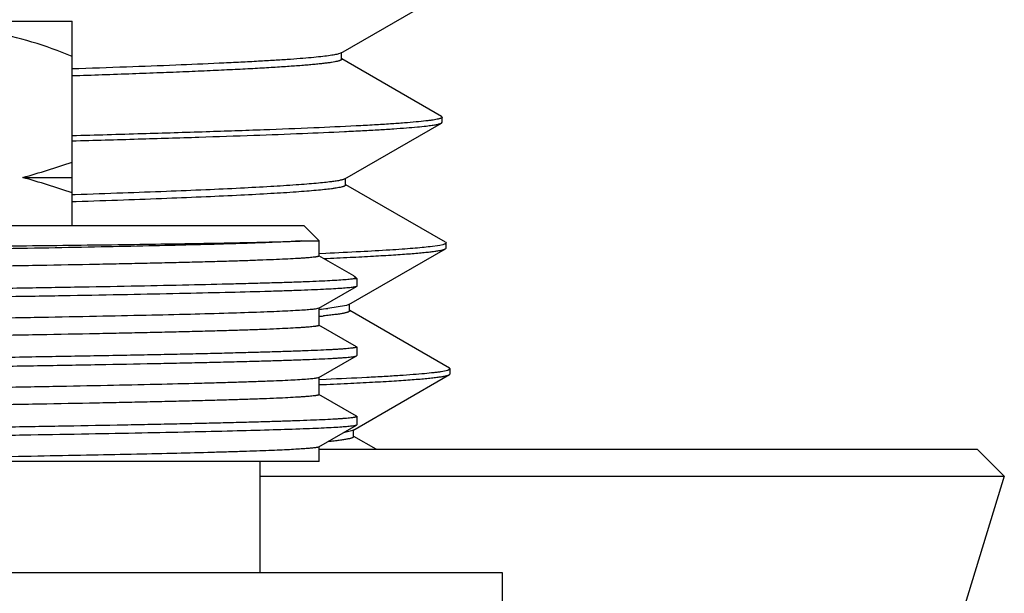
# Model space of a CAD drawing. Units: inches. Extents: x 0 to 11, y 0 to 8.5.
# Drawn here: x 5.2 to 5.5, y 5.3 to 5.5 of the extents above; entities that cross this region are included whole.
import ezdxf

# ---------------------------------------------------------------- set-up
doc = ezdxf.new("R2010")
doc.units = ezdxf.units.IN
doc.header["$LTSCALE"] = 0.605
doc.header["$MEASUREMENT"] = 0
doc.layers.get('0').update_dxf_attribs({"linetype": 'CONTINUOUS'})

msp = doc.modelspace()

# ---------------------------------------------------------------- linework, layer by layer
at = {"color": 7, "linetype": 'CONTINUOUS'}
for p, q in [((5.3397355696, 5.5004431389), (5.367167607, 5.5162942589)), ((4.9524968944, 5.5094529454), (5.2634968944, 5.5094529454)), ((5.2634968944, 5.4514529454), (5.2634968944, 5.5094529454)), ((5.339735493, 5.5004431389), (5.3390980038, 5.5001985703)), ((5.3399442149, 5.4986842532), (5.3399442149, 5.5006842532)), ((5.3682582599, 5.4824450628), (5.3399964389, 5.4987746301)), ((5.3682582599, 5.4824450628), (5.3684441052, 5.4822342188)), ((5.3684897412, 5.4807988947), (5.3684441052, 5.4822342188)), ((5.3408720981, 5.4647293284), (5.3683039669, 5.4805802296)), ((5.3670300323, 5.4816376712), (5.365926446, 5.4814392916)), ((5.3683039708, 5.4805802298), (5.3684897493, 5.4807988947)), ((5.2495218562, 5.4651228184), (5.2634968944, 5.4651228184)), ((5.3410797289, 5.4629692687), (5.3410797289, 5.4649692687)), ((5.3693946264, 5.446729115), (5.3411316985, 5.4630592059)), ((5.2644050644, 5.4602237249), (5.2635284172, 5.4601949574)), ((5.2646540833, 5.4582319206), (5.263595202, 5.4581971444)), ((4.886776422, 5.4514529454), (5.3292173669, 5.4514529454)), ((5.3292173669, 5.4514529454), (5.3335623666, 5.4471079456)), ((5.3286821582, 5.4471079457), (5.3335623666, 5.4471079456)), ((5.3335623666, 5.4428408364), (5.3335623666, 5.4471079456)), ((5.3677624644, 5.4458449033), (5.3650243492, 5.4454529454)), ((5.3686691657, 5.4460408588), (5.3677624644, 5.4458449033)), ((5.3693945775, 5.446729115), (5.369579668, 5.4465191931)), ((5.3696253348, 5.4450826442), (5.3695796599, 5.4465191931)), ((5.3354780292, 5.4435600717), (5.3335652421, 5.4434766382)), ((5.3420108692, 5.4290154999), (5.3694403412, 5.4448648976)), ((5.3694403412, 5.4448648976), (5.3696253348, 5.4450826442)), ((5.3434251766, 5.4371826389), (5.3334971222, 5.4429161923)), ((5.3434250439, 5.4371826385), (5.343658193, 5.4370118562)), ((5.343772571, 5.4367473583), (5.3435462226, 5.4364529454)), ((5.3435462226, 5.4364529454), (5.3442173669, 5.4364529454)), ((5.343658193, 5.4370118562), (5.343772571, 5.4367473583)), ((5.3436584555, 5.4370118568), (5.3442173669, 5.4364529454)), ((5.3442173669, 5.4364529454), (5.3442173669, 5.4342274577)), ((5.333497122, 5.4280004343), (5.344155063, 5.4341554996)), ((5.3441550503, 5.4341554995), (5.3431964317, 5.4339360865)), ((5.3420108621, 5.4290154999), (5.3413410106, 5.4287624028)), ((5.3422174917, 5.4272542731), (5.3422174917, 5.4292542731)), ((5.3334970277, 5.4280004344), (5.332390649, 5.4277563312)), ((5.3335623663, 5.4231557902), (5.3335623663, 5.4280757902)), ((5.3413410106, 5.4287624028), (5.3360378888, 5.4279457501)), ((5.3705628392, 5.4109960605), (5.3422692083, 5.4273437732)), ((5.344155063, 5.4170760809), (5.333497122, 5.4232311461)), ((5.344155063, 5.4170760809), (5.3442173669, 5.4170041228)), ((5.3442173669, 5.4170041228), (5.3442173669, 5.4145424243)), ((5.3334971225, 5.4083154014), (5.3441550631, 5.4144704663)), ((5.3700849531, 5.4103612337), (5.3681763703, 5.4099638542)), ((5.3707166094, 5.4107602975), (5.3700849531, 5.4103612337)), ((5.3705324104, 5.4109699043), (5.3707166094, 5.4107602975)), ((5.3707608562, 5.4093686633), (5.3707166094, 5.4107602975)), ((5.3334971066, 5.4083154014), (5.3329005445, 5.4081507206)), ((5.3336247498, 5.4077007105), (5.3335567479, 5.4076978492)), ((5.3335623668, 5.4034707572), (5.3335623668, 5.4083907572)), ((5.3355720572, 5.4077837113), (5.3336247498, 5.4077007105)), ((5.343145616, 5.393301683), (5.370576679, 5.4091518804)), ((5.370576679, 5.4091518804), (5.3707608562, 5.4093686633)), ((5.3335961382, 5.4063050868), (5.3336832671, 5.4063087639)), ((5.3441550631, 5.3973910481), (5.3334971225, 5.403546113)), ((5.3442173669, 5.39731909), (5.3441550631, 5.3973910481)), ((5.3442173669, 5.39731909), (5.3442173669, 5.3948573823)), ((5.333497122, 5.388630359), (5.344155063, 5.3947854242)), ((5.343145568, 5.3933016829), (5.3404535102, 5.3926464617)), ((5.3441549576, 5.3947854241), (5.3430475795, 5.3945454605)), ((5.3433512491, 5.391539311), (5.3433512491, 5.393539311)), ((5.3442173669, 5.3948573823), (5.344155063, 5.3947854242)), ((5.3497635506, 5.3879529454), (5.3434027174, 5.3916283822)), ((5.333497122, 5.3879529454), (5.520247048, 5.3879529454)), ((5.3335623664, 5.3844529454), (5.3335623664, 5.3887057149)), ((5.520247048, 5.3879529454), (5.5278991051, 5.3803008912)), ((5.3335620902, 5.3844529454), (4.872687497, 5.3844529454)), ((5.3167468944, 5.3844529454), (5.3167468944, 5.3529529454)), ((5.3167468944, 5.3803008912), (5.5278991051, 5.3803008912)), ((5.5278991051, 5.3803008912), (5.4829968944, 5.2339529454)), ((4.8304982175, 5.3529529454), (5.3854955713, 5.3529529454)), ((5.3854968944, 5.3529529454), (5.3854968944, 5.2939529454))]:
    msp.add_line(p, q, dxfattribs=at)
for centre, radius, start, end in [((5.1590102981, 5.7819560953), 0.3295082207, 285.9433502376, 288.487551093), ((5.1590102981, 5.1482895415), 0.3295082207, 71.512448907, 74.0566497624), ((5.3204055595, 5.5754442344), 0.1483245515, 275.1088916912, 276.049793839), ((5.3181193878, 5.5975524783), 0.1725406506, 275.1469248524, 275.5547846368)]:
    msp.add_arc(centre, radius, start, end, dxfattribs=at)
for points, knots in [([(5.2634968944, 5.4994529454), (5.2597925792, 5.501056961), (5.2521881277, 5.5037508596), (5.2404672514, 5.5065461469), (5.2286186546, 5.5083886077), (5.2206770449, 5.5091532145), (5.21670468, 5.5094529454)], [0, 0, 0, 0, 0.252005959, 0.5021386484, 0.7513044716, 1, 1, 1, 1]), ([(5.3390980038, 5.5001985703), (5.3389235794, 5.5001484854), (5.3385308224, 5.5000519361), (5.3378754166, 5.4999207482), (5.3370938872, 5.4997890118), (5.3358021526, 5.4996010649), (5.3338739699, 5.4993725276), (5.3311875257, 5.4991102474), (5.3280103906, 5.4988469816), (5.3243495304, 5.498582889), (5.3202128496, 5.4983182818), (5.3156094981, 5.4980533367), (5.3105495155, 5.4977880936), (5.3029234653, 5.4974205321), (5.2923408807, 5.4969671428), (5.2784490689, 5.4964396526), (5.2686591205, 5.4961035684), (5.2635137328, 5.4959336914)], [0, 0, 0, 0, 0.007187402, 0.016007864, 0.0264690416, 0.0385731906, 0.0677040305, 0.1033596653, 0.1454746318, 0.1939650402, 0.2487264651, 0.3096452095, 0.3765859374, 0.4494063399, 0.6120321297, 0.796100973, 1, 1, 1, 1]), ([(5.3399441777, 5.4986842532), (5.339944167, 5.4986586364), (5.3399267028, 5.4986011514), (5.3398605848, 5.4985260362), (5.339758282, 5.4984527595), (5.3396178832, 5.4983797867), (5.3394388653, 5.4983065868), (5.3392207452, 5.4982331896), (5.3389633988, 5.4981596061), (5.3385430613, 5.4980552339), (5.3379183754, 5.4979278178), (5.3370501884, 5.4977814488), (5.336025945, 5.4976346019), (5.3348462499, 5.4974873679), (5.3335118265, 5.4973398897), (5.3320235996, 5.4971922206), (5.3303825645, 5.497044404), (5.3278927753, 5.4968390389), (5.3244073124, 5.4965855831), (5.3197835929, 5.496291307), (5.3145820996, 5.4959965719), (5.3088169336, 5.4957014172), (5.3025039035, 5.495406017), (5.2956601459, 5.4951103928), (5.2883044226, 5.4948146245), (5.2775324884, 5.4944085147), (5.269213961, 5.4941218867), (5.2635137328, 5.4939336914)], [0, 0, 0, 0, 0.0010011562, 0.0022397176, 0.0038510668, 0.0058977428, 0.0084098486, 0.0114033679, 0.0148875586, 0.018867849, 0.0283272224, 0.0397947375, 0.0532736241, 0.0687626915, 0.0862554598, 0.1057416893, 0.1272102301, 0.1506493038, 0.203377322, 0.2637856899, 0.3317174839, 0.4069867926, 0.4893940907, 0.5787125856, 0.6747034317, 0.7771023454, 1, 1, 1, 1]), ([(5.3684441052, 5.4822342188), (5.3684449234, 5.4822084915), (5.3684319306, 5.4821667715), (5.3683966223, 5.4821196575), (5.3683406105, 5.4820659005), (5.3682396183, 5.4820011728), (5.3680834023, 5.4819280721), (5.3678830981, 5.4818547137), (5.3676385841, 5.4817810656), (5.3673495932, 5.4817072181), (5.3671414376, 5.4816610344), (5.3670300323, 5.4816376712)], [0, 0, 0, 0, 0.0486299867, 0.0775623958, 0.1111097943, 0.1946398751, 0.3026569902, 0.4366092491, 0.59723463, 0.7849480351, 1, 1, 1, 1]), ([(5.263517318, 5.475520678), (5.2697629066, 5.475691388), (5.2817521211, 5.4760297092), (5.2989326894, 5.4765554915), (5.3144629495, 5.4770792514), (5.3282086756, 5.477600502), (5.3384919184, 5.4780494777), (5.3457380755, 5.4784141229), (5.3504097454, 5.478674364), (5.3545573635, 5.4789336384), (5.3581720413, 5.4791916567), (5.3612458732, 5.4794481746), (5.3631123301, 5.4796356507), (5.3639535496, 5.4797326459)], [0, 0, 0, 0, 0.1864334874, 0.3578916661, 0.5128952766, 0.6501076887, 0.768347782, 0.8200291351, 0.8666006332, 0.9079623174, 0.9440315623, 0.9747323055, 1, 1, 1, 1]), ([(5.365926446, 5.4814392916), (5.3656028068, 5.4813883741), (5.3649026414, 5.4812884209), (5.3632930418, 5.4810901009), (5.3608905856, 5.4808490442), (5.3575438682, 5.4805724061), (5.3535864861, 5.4802947222), (5.3490281031, 5.4800161038), (5.3417827426, 5.4796234803), (5.3313185777, 5.4791434825), (5.3171478284, 5.4785896426), (5.3009307895, 5.478034114), (5.2828261255, 5.4774772332), (5.2701444158, 5.4771203237), (5.2635175985, 5.4769401059)], [0, 0, 0, 0, 0.0095859941, 0.0206919595, 0.0474503899, 0.0802258856, 0.1189467999, 0.1635235831, 0.2138495075, 0.3312520205, 0.4700170626, 0.6287931818, 0.8060310613, 1, 1, 1, 1]), ([(5.3639535496, 5.4797326459), (5.3644962945, 5.4797963791), (5.3652658021, 5.4798941621), (5.3662295545, 5.4800432102), (5.3668192692, 5.4801480701), (5.3673192913, 5.4802525574), (5.3677297851, 5.4803564709), (5.3680506587, 5.4804596124), (5.3682312575, 5.4805382149), (5.3683039708, 5.4805802298)], [0, 0, 0, 0, 0.3686630624, 0.5231994489, 0.6578623686, 0.7726852399, 0.8677642441, 0.9433459576, 1, 1, 1, 1]), ([(5.3370242888, 5.4639074281), (5.3363760561, 5.4638226684), (5.334954572, 5.463657704), (5.3326354393, 5.4634303297), (5.3299485003, 5.4632022481), (5.3256449877, 5.4628800033), (5.3193830648, 5.4624862862), (5.3108397401, 5.4620326431), (5.3009676535, 5.4615775756), (5.2898312129, 5.4611213415), (5.2775030692, 5.4606643999), (5.2688947724, 5.4603713938), (5.2644050644, 5.4602237249)], [0, 0, 0, 0, 0.0269675035, 0.0590243562, 0.0961211937, 0.1382009082, 0.2370410673, 0.3549303332, 0.4911103911, 0.6446987737, 0.8146974053, 1, 1, 1, 1]), ([(5.3408721115, 5.4647293286), (5.340803128, 5.4646894606), (5.3406359433, 5.464613725), (5.3403423733, 5.4645132505), (5.3399734506, 5.4644121908), (5.3395292117, 5.4643106961), (5.3390095752, 5.4642089018), (5.3381677231, 5.4640646475), (5.3374966834, 5.4639694494), (5.3370242888, 5.4639074281)], [0, 0, 0, 0, 0.0605417538, 0.1389191831, 0.2356693063, 0.3510314933, 0.4851153459, 0.6379683215, 1, 1, 1, 1]), ([(5.3410797333, 5.4629692687), (5.3410797314, 5.4629465214), (5.3410663251, 5.4628962695), (5.3410135818, 5.462828643), (5.3409312267, 5.4627628225), (5.3408183214, 5.4626973831), (5.3406744083, 5.4626318517), (5.3404991204, 5.4625661814), (5.340292324, 5.4625003679), (5.3399547937, 5.4624070973), (5.3394528908, 5.4622931718), (5.3387551004, 5.4621622935), (5.3379319242, 5.4620310205), (5.3373406498, 5.4619489635), (5.3370242888, 5.4619074281)], [0, 0, 0, 0, 0.0159512192, 0.0350493249, 0.0592413305, 0.089505583, 0.1263388604, 0.1700136394, 0.2206915064, 0.278470638, 0.4155257359, 0.5814286069, 0.7762534291, 1, 1, 1, 1]), ([(5.3370242888, 5.4619074281), (5.3363776341, 5.4618228748), (5.3349598612, 5.4616582939), (5.3326471165, 5.4614314162), (5.3299681815, 5.4612038359), (5.32567847, 5.4608823219), (5.3194375532, 5.4604894788), (5.3109237051, 5.4600368322), (5.3010864545, 5.4595827673), (5.2899896961, 5.4591275408), (5.2777054993, 5.4586716095), (5.2691278573, 5.4583792581), (5.2646540833, 5.4582319206)], [0, 0, 0, 0, 0.0269943339, 0.0590728825, 0.0961864797, 0.1382782574, 0.2371296431, 0.3550152987, 0.4911803601, 0.6447464247, 0.8147200313, 1, 1, 1, 1]), ([(5.3286821582, 5.4471079457), (5.3278927237, 5.4470549471), (5.3261604581, 5.4469519862), (5.3233339399, 5.4468102942), (5.3200550263, 5.4466681272), (5.3148002051, 5.446467225), (5.3071606843, 5.4462219092), (5.296755106, 5.4459391811), (5.2847646714, 5.4456555263), (5.2712901355, 5.4453711153), (5.2564446312, 5.4450862208), (5.2342792952, 5.4446934466), (5.2041656196, 5.4442115372), (5.1658663707, 5.4436478818), (5.1325055525, 5.4431798645), (5.1051775884, 5.4428004675), (5.0846018684, 5.4425145018), (5.0642225772, 5.4422285549), (5.044210816, 5.4419426537), (5.0247345995, 5.4416568232), (5.0059574654, 5.4413710938), (4.9880370741, 5.4410855029), (4.9711238669, 5.4408001014), (4.9553598222, 5.4405149719), (4.9408773324, 5.4402301877), (4.9296659002, 5.4399865927), (4.921427809, 5.4397897993), (4.9158283704, 5.4396467095), (4.9106325253, 5.4395037163), (4.9058511539, 5.4393608245), (4.9014942868, 5.4392180649), (4.8975711117, 5.4390755076), (4.8940898047, 5.4389332208), (4.8910576896, 5.4387912827), (4.8888148899, 5.4386684153), (4.8872501229, 5.4385683544), (4.8862498179, 5.4384970408), (4.8853658824, 5.438425862), (4.8845987523, 5.4383548927), (4.8839488635, 5.4382841758), (4.8834810609, 5.4382225854), (4.8831660277, 5.4381720563), (4.8829736163, 5.4381365318), (4.8828106625, 5.4381011183), (4.8826770429, 5.4380659378), (4.8825727358, 5.4380309007), (4.8825045826, 5.4380000712), (4.8824658286, 5.4379738601), (4.8824422942, 5.4379523464), (4.8824314491, 5.4379312613), (4.8824314389, 5.4379183134)], [0, 0, 0, 0, 0.005316892, 0.0116609314, 0.0190177332, 0.0273715492, 0.046998693, 0.070380883, 0.0973220485, 0.1275960774, 0.1609490275, 0.1971012335, 0.2765691001, 0.3633368389, 0.4544976481, 0.5007737726, 0.5469967539, 0.592778559, 0.6377348202, 0.6814882643, 0.7236716103, 0.7639305926, 0.801927456, 0.83734347, 0.8698812833, 0.899267654, 0.9127012915, 0.9252565161, 0.9369077961, 0.9476302404, 0.9574013435, 0.9662013349, 0.9740110652, 0.9808149301, 0.9865991447, 0.9891048542, 0.9913514722, 0.9933381157, 0.9950639754, 0.996528368, 0.9977309183, 0.9982341706, 0.9986722912, 0.9990455871, 0.9993545823, 0.9996002434, 0.9997845763, 0.9998552113, 0.999912991, 1, 1, 1, 1]), ([(5.1079968944, 5.4444019072), (5.1208075295, 5.4445133745), (5.1460422327, 5.4447332438), (5.1829572552, 5.4450650907), (5.217660316, 5.4453966967), (5.2491482384, 5.4457277341), (5.2729531961, 5.446013889), (5.2897120267, 5.4462489132), (5.3003436685, 5.446416518), (5.3095654453, 5.4465835164), (5.3173091974, 5.4467498295), (5.3228111078, 5.4468951019), (5.3264310603, 5.4470156576), (5.3279765106, 5.4470766071), (5.3286821582, 5.4471079457)], [0, 0, 0, 0, 0.1741389138, 0.3430231384, 0.5017985586, 0.6458719511, 0.771055562, 0.8253975579, 0.8736935906, 0.9155871545, 0.9507676208, 0.9789769348, 0.9903988241, 1, 1, 1, 1]), ([(5.369579668, 5.4465191931), (5.3695803139, 5.4464988373), (5.3695696412, 5.4464535503), (5.3695233596, 5.4463924151), (5.3694501517, 5.4463331094), (5.3693491599, 5.4462741704), (5.3692199527, 5.4462151433), (5.3689924904, 5.4461299511), (5.368804174, 5.4460760436), (5.3686691657, 5.4460408588)], [0, 0, 0, 0, 0.0570723999, 0.1250654858, 0.2113761532, 0.3197071118, 0.4519197392, 0.6090254416, 1, 1, 1, 1]), ([(5.3348890243, 5.442116581), (5.3373741625, 5.442224985), (5.3420593871, 5.4424393545), (5.348650478, 5.4427793965), (5.3535970734, 5.4430727206), (5.357108822, 5.4433107605), (5.359403438, 5.4434816381), (5.3614684979, 5.443652302), (5.363302151, 5.44382267), (5.3649027231, 5.4439926681), (5.3662689104, 5.4441619857), (5.36739955, 5.4443305185), (5.3681930182, 5.4444779106), (5.3687077867, 5.4445999631), (5.3690064071, 5.4446845835), (5.3692459283, 5.444768744), (5.3693830821, 5.4448318607), (5.3694402707, 5.4448648976)], [0, 0, 0, 0, 0.2149830728, 0.4053434223, 0.5703912243, 0.6432378976, 0.7095420718, 0.7692514449, 0.8223174438, 0.8686949346, 0.9083549771, 0.9412836986, 0.9674821654, 0.9780693478, 0.9869976631, 0.9942920204, 1, 1, 1, 1]), ([(5.3650243492, 5.4454529454), (5.364285792, 5.4453649602), (5.3626635817, 5.4451941605), (5.3600135746, 5.4449595945), (5.3569363326, 5.4447247447), (5.3519959837, 5.4443932699), (5.344796877, 5.4439896823), (5.3387629124, 5.4437052313), (5.3354780292, 5.4435600717)], [0, 0, 0, 0, 0.0753535886, 0.165242464, 0.2695198773, 0.3880144977, 0.6668780727, 1, 1, 1, 1]), ([(5.3335623431, 5.4428408364), (5.3335623309, 5.4428269452), (5.3335497566, 5.4428043221), (5.3335233852, 5.4427817309), (5.3334794949, 5.4427538036), (5.3334025247, 5.4427211116), (5.3332847821, 5.4426838896), (5.3331339074, 5.4426465236), (5.3329498776, 5.4426088899), (5.3327325672, 5.4425711384), (5.3323767007, 5.442517429), (5.3318483638, 5.4424519777), (5.331114516, 5.4423768194), (5.3302484152, 5.442301392), (5.3292505897, 5.4422257407), (5.3281215615, 5.4421499457), (5.3263559755, 5.4420436179), (5.3238264074, 5.441913044), (5.3204081541, 5.4417621859), (5.3164860687, 5.4416109793), (5.3120693958, 5.441459459), (5.3071685992, 5.4413077385), (5.3017953427, 5.4411558804), (5.2959622983, 5.4410038963), (5.2896833747, 5.4408518372), (5.2829734247, 5.4406997073), (5.2758483592, 5.4405475165), (5.2655679537, 5.4403395205), (5.2518144547, 5.440081551), (5.2343200547, 5.439778561), (5.2156276234, 5.4394753129), (5.1959144431, 5.4391718645), (5.1753674934, 5.4388682775), (5.1541816339, 5.438564594), (5.1325577676, 5.4382608499), (5.1107009688, 5.4379570752), (5.0888185296, 5.4376532967), (5.0671179705, 5.437349542), (5.0458050855, 5.4370458409), (5.0250820066, 5.4367422268), (5.0051452836, 5.4364387404), (4.9861839848, 5.4361354316), (4.9683779052, 5.4358323825), (4.9518958891, 5.4355296639), (4.9390607162, 5.4352711679), (4.9295707097, 5.4350624255), (4.9230770394, 5.4349103263), (4.9170220416, 5.4347583056), (4.9114200764, 5.4346063756), (4.9062844818, 5.4344545896), (4.9016273666, 5.4343029547), (4.8974598403, 5.4341515861), (4.8937917316, 5.4340005242), (4.891051398, 5.4338700679), (4.8891153819, 5.4337641405), (4.8878573609, 5.4336882553), (4.8867299462, 5.4336124679), (4.8857337686, 5.433536824), (4.8848693493, 5.433461373), (4.8841371203, 5.433386291), (4.8835375577, 5.4333116076), (4.883121379, 5.4332461964), (4.8828556923, 5.4331917111), (4.8827056558, 5.4331543024), (4.8825887628, 5.4331171966), (4.8825231063, 5.4330888627), (4.8824967919, 5.4330736693)], [0, 0, 0, 0, 9.23422e-05, 0.0001550869, 0.0002325329, 0.0004362396, 0.0007090373, 0.0010529474, 0.0014689337, 0.0019575149, 0.0025189916, 0.0038612317, 0.0054959794, 0.0074226214, 0.0096402981, 0.012148025, 0.0149447209, 0.0213983299, 0.0289855875, 0.0376897573, 0.0474898862, 0.0583628921, 0.0702836542, 0.0832231576, 0.0971515377, 0.1120353926, 0.1278393991, 0.1445266284, 0.1803889773, 0.2192826377, 0.2608391113, 0.3046643628, 0.3503426963, 0.3974410898, 0.4455130952, 0.4941028199, 0.5427494988, 0.5909919341, 0.6383727147, 0.6844425568, 0.7287646186, 0.7709186175, 0.8105050331, 0.8471487113, 0.8805022451, 0.8958448427, 0.9102493385, 0.9236811293, 0.9361084641, 0.9475023999, 0.9578351678, 0.9670832665, 0.9752244591, 0.9822397039, 0.9853202152, 0.9881134394, 0.99061762, 0.9928316165, 0.9947545381, 0.9963856196, 0.9977243327, 0.9987707581, 0.9991849227, 0.9995270092, 0.9997980098, 1, 1, 1, 1]), ([(4.8718388389, 5.4269186041), (4.8718646233, 5.4269334905), (4.8719292198, 5.4269611727), (4.8720444315, 5.4269973667), (4.8721927247, 5.4270338659), (4.8724559751, 5.4270870759), (4.8728689301, 5.4271509209), (4.8734644277, 5.4272238102), (4.8741923773, 5.4272970913), (4.8750523259, 5.4273707381), (4.8760438618, 5.4274445747), (4.8771664892, 5.4275185533), (4.8784196124, 5.4275926283), (4.8803490099, 5.4276960454), (4.8830811116, 5.4278234024), (4.8867396239, 5.4279708622), (4.8908982654, 5.4281186224), (4.8955476915, 5.4282666431), (4.9006773319, 5.4284148127), (4.9062756633, 5.4285631228), (4.9123299829, 5.4287115216), (4.9188266113, 5.4288599982), (4.9283299436, 5.4290638383), (4.9411965572, 5.4293162673), (4.957737924, 5.4296117974), (4.9756371891, 5.4299076527), (4.9947326049, 5.4302037649), (5.0148516295, 5.4305000542), (5.0358124525, 5.4307964722), (5.0574256298, 5.4310929808), (5.0794958239, 5.4313895458), (5.1092583409, 5.4317849144), (5.1389605035, 5.4321779598), (5.1683337984, 5.4325758791), (5.1896781158, 5.4328723532), (5.2102842714, 5.4331687186), (5.2299660249, 5.4334649348), (5.2485454876, 5.433760942), (5.2658547671, 5.4340566655), (5.2817374735, 5.4343519624), (5.2960500893, 5.4346467214), (5.306935606, 5.4349001828), (5.314763192, 5.4351057773), (5.3199414918, 5.4352539741), (5.3246407019, 5.4354020034), (5.3288502009, 5.4355498109), (5.332560418, 5.4356972857), (5.3357630934, 5.4358442316), (5.3384509842, 5.4359905354), (5.340366006, 5.4361182211), (5.341635786, 5.4362236407), (5.3423908613, 5.4362970405), (5.3430135254, 5.4363700047), (5.3433836905, 5.4364243285), (5.3435462226, 5.4364529454)], [0, 0, 0, 0, 0.0001892889, 0.0004445075, 0.0007676329, 0.0011596005, 0.0021518041, 0.0034231249, 0.0049736762, 0.0068029797, 0.0089103373, 0.0112949345, 0.0139557513, 0.0168912061, 0.0235790712, 0.0313443653, 0.0401698068, 0.050035168, 0.0609190583, 0.0727962079, 0.0856402729, 0.099422291, 0.1141107467, 0.146073717, 0.1812403415, 0.2192929368, 0.2598878187, 0.3026583027, 0.3472180001, 0.3931642623, 0.440081843, 0.4875468665, 0.5824028224, 0.6289365218, 0.6743112973, 0.7181171851, 0.7599583108, 0.7994566102, 0.8362552495, 0.8700219591, 0.9004518696, 0.9272701357, 0.9392476834, 0.9502346268, 0.9602057784, 0.9691387338, 0.9770138749, 0.9838128455, 0.9895216742, 0.9941278549, 0.9960143864, 0.9976221948, 0.9989507708, 1, 1, 1, 1]), ([(5.3431964317, 5.4339360865), (5.3430004965, 5.4339081007), (5.3425638102, 5.4338541316), (5.3415131998, 5.4337474536), (5.3398689232, 5.4336197827), (5.3375019285, 5.4334738559), (5.3346144406, 5.4333271598), (5.3312129769, 5.4331796842), (5.3273051465, 5.4330318174), (5.322899865, 5.432883658), (5.316061325, 5.4326763683), (5.3063537188, 5.4324218955), (5.2933774258, 5.4321272891), (5.2787199532, 5.4318319504), (5.2625141763, 5.4315360275), (5.2449070403, 5.4312397316), (5.2260582459, 5.4309431615), (5.2061387586, 5.4306463882), (5.177967988, 5.4302444828), (5.1489932522, 5.4298511545), (5.1194774434, 5.4294582883), (5.097049601, 5.429161172), (5.0747210352, 5.4288640589), (5.052694258, 5.4285669854), (5.0311690407, 5.428269976), (5.0103405848, 5.4279730651), (4.9903977678, 5.4276762931), (4.9715214706, 5.4273797206), (4.9538829106, 5.4270834032), (4.9400313929, 5.4268310446), (4.9296880046, 5.426627579), (4.9225256029, 5.4264787491), (4.9157839882, 5.4263299847), (4.9094784015, 5.426181281), (4.903623153, 5.4260326586), (4.898231566, 5.4258841565), (4.8933158048, 5.4257357851), (4.8888870849, 5.4255876199), (4.8849553868, 5.4254397482), (4.8815296165, 5.4252922275), (4.8789949078, 5.4251645381), (4.8772260061, 5.42506055), (4.8760950082, 5.4249864323), (4.8750954875, 5.4249124556), (4.8742279763, 5.4248386985), (4.8734930028, 5.4247652056), (4.8729638786, 5.4247011963), (4.8726074789, 5.4246486737), (4.872389848, 5.4246117593), (4.8722055449, 5.4245749598), (4.8720544529, 5.4245384301), (4.8719365516, 5.4245020368), (4.8718594673, 5.4244700982), (4.8718154662, 5.4244427615), (4.8717891461, 5.4244207804), (4.8717764287, 5.4243985739), (4.8717764242, 5.4243849383)], [0, 0, 0, 0, 0.0012590263, 0.0027985112, 0.0067172194, 0.0117488523, 0.017883777, 0.0251083918, 0.0334063607, 0.0427598407, 0.0531469252, 0.0769274016, 0.1045325673, 0.1357125198, 0.1701849394, 0.2076374302, 0.2477303543, 0.2901001694, 0.3343627499, 0.4269476759, 0.4744303891, 0.5221344952, 0.5696275385, 0.6164787922, 0.6622633365, 0.7065661615, 0.7489856204, 0.7891370438, 0.8266563196, 0.8612033263, 0.877263495, 0.8924651011, 0.9067744138, 0.9201584859, 0.9325871519, 0.9440326246, 0.9544682686, 0.9638713456, 0.9722201717, 0.9794960552, 0.9856833375, 0.9883640773, 0.9907677034, 0.9928931712, 0.9947395025, 0.9963058336, 0.9975916085, 0.9981294026, 0.998597314, 0.9989956089, 0.9993247535, 0.9995856233, 0.9997800708, 0.9998537738, 0.9999132617, 1, 1, 1, 1]), ([(5.3442173486, 5.4342274577), (5.3442173536, 5.4342213232), (5.3442131689, 5.4342038006), (5.3441909294, 5.4341780915), (5.3441684997, 5.4341632634), (5.3441550503, 5.4341554995)], [0, 0, 0, 0, 0.186190593, 0.5286614192, 1, 1, 1, 1]), ([(5.332390649, 5.4277563312), (5.3321881857, 5.4277287079), (5.3317408638, 5.4276751423), (5.3306782861, 5.4275691485), (5.3290363031, 5.4274417235), (5.3266926916, 5.4272960342), (5.3238559492, 5.4271495751), (5.3205325216, 5.4270024308), (5.3151508265, 5.4267938167), (5.307271962, 5.4265395827), (5.2964875724, 5.4262469142), (5.2840038154, 5.4259531946), (5.2699332077, 5.4256586209), (5.2544026113, 5.4253635339), (5.2375520769, 5.4250680698), (5.2195334896, 5.4247723459), (5.2005092804, 5.4244764259), (5.1736355011, 5.4240758186), (5.1460126413, 5.4236835986), (5.1178898613, 5.4232917707), (5.0965363194, 5.4229955203), (5.0752861057, 5.4226992738), (5.0543308072, 5.4224030675), (5.0338593544, 5.422106927), (5.0140563334, 5.4218108843), (4.9951002843, 5.4215149815), (4.9771620833, 5.421219271), (4.9604034535, 5.4209238389), (4.9449755262, 5.4206287615), (4.9330150112, 5.4203764496), (4.9242152198, 5.4201726069), (4.9182272381, 5.4200243297), (4.9126672643, 5.4198761543), (4.9075477858, 5.4197280793), (4.9028803555, 5.4195801471), (4.8986755268, 5.4194324224), (4.8949427052, 5.419284972), (4.8916903595, 5.4191378984), (4.8892840185, 5.4190105763), (4.8876047727, 5.4189068918), (4.8865310543, 5.4188329935), (4.8855821443, 5.4187592352), (4.8847585964, 5.4186856975), (4.8840608978, 5.4186124101), (4.8835586421, 5.4185485852), (4.8832203428, 5.4184962236), (4.8830137123, 5.4184594138), (4.8828387095, 5.4184227191), (4.8826952188, 5.4183862781), (4.8825832291, 5.4183499815), (4.8825100374, 5.4183180782), (4.8824683629, 5.4182908745), (4.8824432212, 5.4182687365), (4.8824314297, 5.4182467536), (4.8824314409, 5.418233271)], [0, 0, 0, 0, 0.0013617861, 0.0030020203, 0.0071162875, 0.0123363541, 0.0186506018, 0.0260461989, 0.0345064059, 0.0545428757, 0.0785805523, 0.1064036193, 0.1377618404, 0.172372437, 0.2099235288, 0.2500768759, 0.2924707012, 0.3367227795, 0.4291929464, 0.4765775552, 0.5241609262, 0.5715140468, 0.6182101071, 0.6638282494, 0.7079571757, 0.7501990432, 0.7901733105, 0.8275197889, 0.8619016817, 0.893009127, 0.9072464577, 0.9205622548, 0.9329273255, 0.9443131804, 0.9546944681, 0.9640482686, 0.9723528397, 0.979590576, 0.9857450516, 0.988411681, 0.9908028931, 0.9929175345, 0.9947545251, 0.9963129565, 0.9975926338, 0.9981281157, 0.9985942092, 0.9989911947, 0.9993195701, 0.9995802769, 0.9997753069, 0.9998496736, 0.9999101474, 1, 1, 1, 1]), ([(5.342217425, 5.4272542731), (5.3422174296, 5.4272391586), (5.342211994, 5.4272072735), (5.3421886499, 5.4271613997), (5.3421509665, 5.427116353), (5.3420759192, 5.4270518668), (5.3419424067, 5.4269742328), (5.3417371959, 5.4268866554), (5.3414747443, 5.4267986463), (5.3411549773, 5.4267102681), (5.3407776281, 5.4266216187), (5.3401607564, 5.4264957106), (5.3392448394, 5.4263421401), (5.3379729171, 5.4261657642), (5.336473133, 5.4259887757), (5.3353967337, 5.4258781057), (5.3348208877, 5.4258220617)], [0, 0, 0, 0, 0.0059353131, 0.0124503853, 0.0199930884, 0.0288570212, 0.051185762, 0.080258058, 0.1164046989, 0.159789196, 0.2105001949, 0.268588533, 0.4069971417, 0.5750943267, 0.7728031451, 1, 1, 1, 1]), ([(5.3335622396, 5.4231557902), (5.333562234, 5.4231419035), (5.3335496875, 5.4231192802), (5.3335233417, 5.4230966846), (5.3334794897, 5.4230687556), (5.3334025622, 5.4230360614), (5.3332848599, 5.422998839), (5.3331339996, 5.4229614729), (5.3329499481, 5.4229238404), (5.3327325847, 5.4228860921), (5.3323766539, 5.4228323895), (5.3318483024, 5.4227669384), (5.3311144996, 5.4226917726), (5.3302484634, 5.422616341), (5.329250631, 5.4225406892), (5.3281215416, 5.422464903), (5.3263559529, 5.4223585786), (5.3238263872, 5.4222279868), (5.3204081551, 5.422077145), (5.3164860686, 5.4219259345), (5.3120693748, 5.4217744061), (5.30716861, 5.4216226998), (5.301795321, 5.4214708286), (5.2959623002, 5.4213188523), (5.2896833796, 5.4211667927), (5.2829734063, 5.421014657), (5.2758483629, 5.4208624746), (5.2655679242, 5.4206544697), (5.2518144337, 5.4203965069), (5.234320014, 5.4200935155), (5.2156276055, 5.4197902669), (5.195914451, 5.419486818), (5.1753674966, 5.4191832318), (5.1541816189, 5.4188795487), (5.1325577517, 5.4185758045), (5.1107009549, 5.4182720295), (5.0888185107, 5.4179682515), (5.0671179534, 5.4176644972), (5.0458050875, 5.417360796), (5.0250820141, 5.4170571813), (5.0051452681, 5.4167536954), (4.9861839463, 5.4164503878), (4.9683778811, 5.4161473385), (4.9518959095, 5.4158446199), (4.9390607413, 5.4155861211), (4.9295707159, 5.415377383), (4.9230770373, 5.4152252844), (4.9170220153, 5.4150732565), (4.9114200855, 5.4149213391), (4.9062844639, 5.4147695398), (4.9016273712, 5.414617913), (4.8974598432, 5.4144665476), (4.8937917096, 5.4143154709), (4.891051371, 5.414185031), (4.8891153574, 5.4140791003), (4.8878573978, 5.4140032074), (4.8867299905, 5.4139274208), (4.8857337499, 5.4138517809), (4.8848692879, 5.4137763362), (4.8841370959, 5.413701256), (4.8835375992, 5.4136265569), (4.8831214512, 5.4135611458), (4.8828557293, 5.4135066664), (4.8827056409, 5.4134692589), (4.8825887005, 5.413432155), (4.8825230144, 5.4134038222), (4.8824966897, 5.4133886269)], [0, 0, 0, 0, 9.23129e-05, 0.0001550171, 0.0002324115, 0.0004360036, 0.0007087043, 0.0010525713, 0.0014686033, 0.001957321, 0.0025189587, 0.0038613175, 0.0054958833, 0.0074222953, 0.0096399587, 0.0121479737, 0.0149447963, 0.0213980064, 0.0289855259, 0.0376896851, 0.0474895692, 0.0583629693, 0.0702833667, 0.0832230564, 0.0971514545, 0.1120350823, 0.1278394509, 0.1445263947, 0.180388884, 0.2192826265, 0.2608390019, 0.3046641102, 0.3503425056, 0.3974410029, 0.4455129551, 0.4941026259, 0.5427493898, 0.590991818, 0.6383724994, 0.6844423125, 0.7287644576, 0.7709185469, 0.8105049337, 0.8471484467, 0.8805018721, 0.8958447072, 0.9102491957, 0.9236808078, 0.9361084884, 0.9475020178, 0.9578350258, 0.9670831379, 0.9752240853, 0.9822397306, 0.9853201132, 0.9881130491, 0.9906172421, 0.9928314647, 0.9947545629, 0.9963855202, 0.9977239342, 0.9987703595, 0.9991846245, 0.9995268332, 0.999797944, 1, 1, 1, 1]), ([(5.3442173669, 5.4170041228), (5.344217367, 5.4169899996), (5.3442036887, 5.4169670113), (5.3441758629, 5.416944505), (5.3441290788, 5.4169162995), (5.3440472297, 5.4168834258), (5.3439220577, 5.4168459281), (5.3437616311, 5.4168082964), (5.3435659287, 5.4167703765), (5.3433348375, 5.4167323385), (5.3429563794, 5.4166782122), (5.3423945571, 5.4166122518), (5.3416142229, 5.4165365191), (5.3406932278, 5.4164605138), (5.3396321653, 5.4163842813), (5.3384316368, 5.4163079031), (5.3365542951, 5.4162007509), (5.333864768, 5.4160691755), (5.3302306098, 5.4159171569), (5.3260611453, 5.4157647814), (5.321366382, 5.4156120969), (5.3161575864, 5.4154592054), (5.310447365, 5.4153061773), (5.3042493847, 5.4151530224), (5.297578651, 5.4149997905), (5.2904511966, 5.4148464883), (5.2828841863, 5.4146931246), (5.2719695375, 5.4144835493), (5.2573726639, 5.4142236243), (5.2388127947, 5.4139183077), (5.2189931085, 5.4136127318), (5.1981043744, 5.4133069539), (5.1763481299, 5.4130010425), (5.1539330745, 5.4126950264), (5.1310760756, 5.4123889582), (5.1157144268, 5.4121852195), (5.1079968944, 5.4120828625)], [0, 0, 0, 0, 0.0001792682, 0.0003036809, 0.0004585378, 0.0008685831, 0.0014198919, 0.0021161776, 0.0029591804, 0.0039498168, 0.0050886027, 0.0078116314, 0.011129112, 0.0150396929, 0.0195413594, 0.0246318679, 0.0303088407, 0.0434093761, 0.0588107304, 0.0764778361, 0.0963681069, 0.1184334112, 0.1426221996, 0.168874711, 0.1971292177, 0.2273170638, 0.2593653908, 0.2931980503, 0.3658837563, 0.4446748482, 0.5288129117, 0.6174876917, 0.7098468823, 0.8049952769, 0.9020316584, 1, 1, 1, 1]), ([(5.1079968944, 5.4096211655), (5.1156019171, 5.4097220302), (5.1307417888, 5.4099228276), (5.1532740829, 5.4102244645), (5.1753834427, 5.4105260535), (5.1968620887, 5.4108275452), (5.2175100122, 5.4111289119), (5.2371337632, 5.4114300993), (5.2555499455, 5.411731028), (5.2725863666, 5.412031627), (5.2858473713, 5.4122883438), (5.2956480166, 5.41249565), (5.3023513594, 5.412646679), (5.3086001152, 5.412797639), (5.3143795933, 5.4129484907), (5.3196763414, 5.4130992192), (5.3244779568, 5.4132497818), (5.3287731873, 5.4134000779), (5.3325520619, 5.4135500865), (5.3353740226, 5.4136796213), (5.3373667591, 5.4137848228), (5.3386607878, 5.4138601793), (5.3398199227, 5.4139354295), (5.3408435493, 5.4140105314), (5.3417310593, 5.4140854375), (5.3424819525, 5.414159969), (5.3430957875, 5.4142341169), (5.3435211709, 5.4142990543), (5.3437921006, 5.4143531943), (5.3439444586, 5.4143903071), (5.3440625786, 5.4144271015), (5.3441287178, 5.4144552776), (5.3441550329, 5.4144704662)], [0, 0, 0, 0, 0.0965802707, 0.1922693683, 0.2861501845, 0.3773603375, 0.4650411098, 0.5483741112, 0.6265803022, 0.6989287063, 0.764743356, 0.7950055374, 0.8234092306, 0.8498867922, 0.8743779784, 0.896824416, 0.917174279, 0.9353807775, 0.9514002767, 0.9651976211, 0.9712525608, 0.976740024, 0.9816574805, 0.9860025997, 0.9897731877, 0.9929672923, 0.995583965, 0.9976242117, 0.9984292198, 0.9990919217, 0.999614174, 1, 1, 1, 1]), ([(5.3441550329, 5.4144704662), (5.344164465, 5.4144759103), (5.3441909752, 5.4144925575), (5.3442173723, 5.4145209727), (5.3442173621, 5.4145424243)], [0, 0, 0, 0, 0.3367275845, 1, 1, 1, 1]), ([(5.3681763703, 5.4099638542), (5.3678603919, 5.4099145311), (5.3671782447, 5.409817626), (5.3656152603, 5.4096253479), (5.3632907181, 5.4093914882), (5.3600606273, 5.4091231255), (5.3562500795, 5.4088539087), (5.3518678525, 5.4085839667), (5.3449127402, 5.4082038535), (5.3394176687, 5.4079497115), (5.3355720572, 5.4077837113)], [0, 0, 0, 0, 0.0293519497, 0.0632302766, 0.1445281887, 0.2437547674, 0.3607049917, 0.4951279031, 0.6467178509, 1, 1, 1, 1]), ([(5.3329005445, 5.4081507206), (5.3327418918, 5.4081219353), (5.3323809428, 5.4080672273), (5.3317742084, 5.4079937067), (5.3310393065, 5.4079197715), (5.3298047628, 5.4078136549), (5.3279441913, 5.4076850797), (5.3253339854, 5.407537691), (5.3222255449, 5.4073897007), (5.3186259418, 5.4072411514), (5.3145433799, 5.4070922868), (5.309987258, 5.4069432077), (5.3049679434, 5.4067939391), (5.2973837434, 5.4065869135), (5.2868406215, 5.4063316571), (5.2729835052, 5.4060347983), (5.2576139959, 5.4057373954), (5.2408730168, 5.4054395653), (5.2229140057, 5.4051414498), (5.2039015576, 5.4048431257), (5.1840099524, 5.4045446529), (5.163421551, 5.4042460739), (5.1423250944, 5.4039474243), (5.1209139541, 5.4036487339), (5.0993844018, 5.4033500287), (5.0779338009, 5.403051333), (5.056758785, 5.4027526731), (5.0360534464, 5.4024540776), (5.0160076071, 5.4021555807), (4.996805036, 5.401857221), (4.9786217438, 5.4015590613), (4.9616243743, 5.4012611558), (4.9482729479, 5.4010074716), (4.938300628, 5.4008029182), (4.931393793, 5.4006532983), (4.9248918894, 5.4005037295), (4.9188098403, 5.4003542249), (4.9131616217, 5.4002048151), (4.9079601287, 5.4000554996), (4.9032173491, 5.3999063447), (4.8989441026, 5.3997573798), (4.8951501707, 5.3996087027), (4.8918442913, 5.3994604132), (4.8893981851, 5.3993320169), (4.8876910882, 5.3992274758), (4.8865994664, 5.3991529635), (4.8856347575, 5.3990785946), (4.8847975234, 5.3990044367), (4.8840882117, 5.3989305338), (4.8835775465, 5.3988661811), (4.88323354, 5.3988133845), (4.8830234198, 5.3987762693), (4.8828454699, 5.3987392708), (4.8826995847, 5.3987025316), (4.8825857578, 5.398665937), (4.8825113826, 5.3986337729), (4.882469035, 5.3986063304), (4.8824435258, 5.398584039), (4.8824315128, 5.3985618481), (4.8824315246, 5.3985482379)], [0, 0, 0, 0, 0.0010733482, 0.0024293146, 0.0040681819, 0.0059897839, 0.010677446, 0.0164822904, 0.0233926615, 0.0313926647, 0.0404641175, 0.0505870945, 0.0617376523, 0.0738910009, 0.1010917275, 0.1319406331, 0.1661549813, 0.2034212828, 0.2433981813, 0.2857194685, 0.3299973195, 0.3758258494, 0.4227850199, 0.4704445124, 0.5183676007, 0.566114932, 0.6132489171, 0.6593376895, 0.7039588223, 0.746703166, 0.787179172, 0.8250160885, 0.8598671799, 0.8760718191, 0.8914129438, 0.9058547947, 0.9193645805, 0.9319116291, 0.9434665084, 0.9540036715, 0.9634985261, 0.971929511, 0.9792780746, 0.9855268291, 0.9882346804, 0.9906629517, 0.9928102781, 0.9946754305, 0.9962578182, 0.9975573371, 0.9981011371, 0.9985744475, 0.998977525, 0.999310844, 0.9995753252, 0.9997729808, 0.9998482594, 0.9999094011, 1, 1, 1, 1]), ([(5.3336832671, 5.4063087639), (5.3363395644, 5.406420931), (5.341348014, 5.4066427307), (5.3483941179, 5.4069944722), (5.3536825559, 5.407297898), (5.35743664, 5.4075441561), (5.3598888261, 5.4077209151), (5.3620948714, 5.407897453), (5.3640526664, 5.4080736764), (5.3657603012, 5.4082495016), (5.3672162646, 5.4084246048), (5.3684192129, 5.4085988761), (5.369261964, 5.4087513184), (5.3698072746, 5.4088776791), (5.3701222121, 5.4089651506), (5.370373632, 5.4090521103), (5.3705171374, 5.4091175253), (5.3705766086, 5.4091518803)], [0, 0, 0, 0, 0.2152433624, 0.4058754785, 0.5711541177, 0.6440885091, 0.7104546942, 0.7701945395, 0.8232569351, 0.8695934816, 0.909170004, 0.9419700979, 0.9679922163, 0.9784720618, 0.9872796463, 0.9944396356, 1, 1, 1, 1]), ([(5.3335622601, 5.4034707572), (5.3335622718, 5.4034568762), (5.333549751, 5.4034342455), (5.33352342, 5.4034116502), (5.3334795759, 5.4033837178), (5.3334026331, 5.4033510233), (5.3332848906, 5.4033138053), (5.3331339755, 5.4032764432), (5.3329498816, 5.4032388116), (5.3327325049, 5.4032010615), (5.3323766063, 5.4031473585), (5.3318483144, 5.4030819033), (5.3311145503, 5.4030067342), (5.3302484847, 5.4029313059), (5.3292506005, 5.4028556623), (5.328121501, 5.4027798726), (5.326355952, 5.4026735421), (5.3238263855, 5.4025429506), (5.3204081733, 5.4023921203), (5.3164860531, 5.4022408942), (5.3120693844, 5.4020893793), (5.3071686133, 5.4019376666), (5.3017953236, 5.4017857938), (5.2959623206, 5.4016338247), (5.2896833678, 5.4014817566), (5.2829734125, 5.4013296276), (5.2758483659, 5.4011774424), (5.2655679578, 5.4009694371), (5.2518144658, 5.4007114748), (5.2343200186, 5.400408484), (5.2156275929, 5.4001052357), (5.1959144504, 5.3998017865), (5.1753675097, 5.3994981999), (5.154181633, 5.3991945173), (5.1325577572, 5.3988907732), (5.1107009609, 5.398586998), (5.0888185149, 5.3982832197), (5.0671179537, 5.3979794658), (5.0458050864, 5.3976757646), (5.0250820259, 5.3973721498), (5.0051452857, 5.3970686633), (4.9861839501, 5.396765356), (4.9683778671, 5.396462307), (4.9518959012, 5.3961595892), (4.9390607293, 5.3959010862), (4.9295707266, 5.3956923537), (4.9230770332, 5.3955402495), (4.9170220228, 5.3953882257), (4.9114200873, 5.3952363079), (4.9062844558, 5.3950845043), (4.9016273822, 5.3949328854), (4.8974598386, 5.3947815109), (4.8937917163, 5.3946304392), (4.8910513784, 5.3945000028), (4.8891153833, 5.3943940653), (4.8878574248, 5.3943181735), (4.8867299839, 5.3942423883), (4.8857337228, 5.3941667507), (4.8848692799, 5.3940913067), (4.8841371173, 5.3940162187), (4.8835376244, 5.3939415206), (4.8831214494, 5.3938761121), (4.8828556989, 5.393821634), (4.8827055982, 5.3937842276), (4.8825886605, 5.3937471255), (4.8825229818, 5.3937187919), (4.8824966666, 5.3937035939)], [0, 0, 0, 0, 9.22749e-05, 0.0001549537, 0.0002323306, 0.0004359329, 0.0007087283, 0.001052738, 0.0014688794, 0.0019576214, 0.0025192146, 0.0038613818, 0.0054957933, 0.0074222958, 0.0096402143, 0.0121482224, 0.0149448646, 0.021397999, 0.0289857767, 0.0376896146, 0.0474897859, 0.0583630454, 0.0702833338, 0.0832232733, 0.0971514042, 0.1120352585, 0.1278395405, 0.1445263581, 0.1803888463, 0.2192827119, 0.2608391296, 0.3046641682, 0.3503424898, 0.3974410186, 0.4455129842, 0.494102645, 0.542749379, 0.590991837, 0.6383725221, 0.6844422886, 0.728764369, 0.7709185102, 0.8105049823, 0.8471484579, 0.8805017805, 0.895844767, 0.9102490454, 0.923680809, 0.9361084637, 0.9475018997, 0.9578350884, 0.9670829797, 0.9752240691, 0.9822397126, 0.9853199469, 0.98811291, 0.9906172149, 0.9928315199, 0.9947545572, 0.9963853653, 0.9977237988, 0.9987703288, 0.9991846436, 0.9995268822, 0.9997979901, 1, 1, 1, 1]), ([(4.8725250198, 5.3877260428), (4.872696697, 5.3877546717), (4.8730855566, 5.3878092444), (4.8737370004, 5.3878827519), (4.8745224205, 5.3879566457), (4.8758356908, 5.3880625649), (4.8778087631, 5.3881910409), (4.8805707053, 5.3883383141), (4.883853027, 5.3884862087), (4.8876482605, 5.3886346439), (4.8919476979, 5.3887833617), (4.8967415877, 5.388932324), (4.9020189048, 5.3890814441), (4.909986116, 5.3892882275), (4.9210540116, 5.3895432078), (4.9355928109, 5.3898398018), (4.9517088994, 5.39013693), (4.9692548579, 5.3904344784), (4.9880701488, 5.3907323091), (5.0079826029, 5.3910303476), (5.0288100614, 5.3913285338), (5.0503619972, 5.3916268238), (5.0724412363, 5.3919251831), (5.0948457665, 5.3922235833), (5.1173706118, 5.3925219982), (5.1398096997, 5.3928204024), (5.1619577374, 5.3931187704), (5.1836120863, 5.3934170745), (5.2045746386, 5.3937152806), (5.2246536317, 5.394013348), (5.2436653703, 5.3943112157), (5.2614358872, 5.394608827), (5.2753939748, 5.3948622737), (5.2858189221, 5.3950666196), (5.2930390353, 5.3952161018), (5.2998356409, 5.3953655166), (5.3061932486, 5.3955148752), (5.3120972701, 5.3956641454), (5.317534198, 5.3958133007), (5.3224916377, 5.3959623227), (5.3269581761, 5.3961111333), (5.3309236796, 5.3962596598), (5.3343790446, 5.3964078208), (5.3369357454, 5.3965360708), (5.3387200353, 5.3966405167), (5.3398609187, 5.3967149581), (5.3408692023, 5.3967892581), (5.3417443081, 5.3968633356), (5.3424856999, 5.3969371541), (5.3430194429, 5.3970014463), (5.3433789726, 5.3970541979), (5.3435985288, 5.3970912737), (5.3437844684, 5.397128234), (5.343936903, 5.3971649216), (5.3440558477, 5.397201473), (5.3441336137, 5.3972335449), (5.3441780056, 5.3972610079), (5.3442045325, 5.3972830635), (5.3442173668, 5.3973053889), (5.3442173585, 5.3973190901)], [0, 0, 0, 0, 0.0011065015, 0.0024956748, 0.0041676112, 0.0061215792, 0.0108716881, 0.0167372676, 0.0237052703, 0.0317598812, 0.040883653, 0.0510550286, 0.0622514893, 0.0744473225, 0.1017232491, 0.1326336848, 0.166896272, 0.2041979406, 0.2441973628, 0.2865286312, 0.3308046691, 0.3766205878, 0.4235572448, 0.4711852856, 0.5190690473, 0.5667705358, 0.613853425, 0.6598870089, 0.7044501764, 0.7471354174, 0.7875523888, 0.8253312928, 0.8601265233, 0.8763049053, 0.8916201621, 0.9060379049, 0.9195244562, 0.9320495107, 0.9435844355, 0.9541024615, 0.9635804099, 0.9719959547, 0.9793305548, 0.9855678128, 0.9882702489, 0.9906934536, 0.9928362832, 0.9946976606, 0.9962766312, 0.9975727846, 0.9981149499, 0.9985866718, 0.9989882055, 0.9993200056, 0.9995829369, 0.999778843, 0.9998530495, 0.9999128955, 1, 1, 1, 1]), ([(5.3430475795, 5.3945454605), (5.3428502462, 5.3945191295), (5.3424150496, 5.3944680186), (5.3413841533, 5.3943668703), (5.3397955701, 5.394245131), (5.3375321033, 5.3941059082), (5.3347965227, 5.393966006), (5.3315943911, 5.3938254192), (5.3264121424, 5.3936261676), (5.3188250307, 5.3933832504), (5.308435428, 5.3931036479), (5.2963971926, 5.3928230437), (5.2828093737, 5.3925416275), (5.267783682, 5.3922597234), (5.2514436691, 5.3919774615), (5.2339237412, 5.3916949495), (5.2153680392, 5.3914122437), (5.1890037448, 5.3910286781), (5.1546605265, 5.3905557602), (5.1125828086, 5.3899966119), (5.0703545219, 5.3894374545), (5.0293621701, 5.388878766), (4.9965898682, 5.3884033899), (4.9719949317, 5.3880170129), (4.9551272408, 5.3877346207), (4.9395169556, 5.3874525524), (4.925292494, 5.387170897), (4.9125708221, 5.3868899151), (4.9014565192, 5.3866097647), (4.8932423691, 5.3863670643), (4.8875422634, 5.386168729), (4.8839416384, 5.3860278662), (4.8808019293, 5.3858873829), (4.878129536, 5.3857475352), (4.8759299808, 5.3856085497), (4.8746225989, 5.3855047612), (4.8740490092, 5.385449778)], [0, 0, 0, 0, 0.0012731324, 0.0028018797, 0.0066240333, 0.0114609749, 0.0173039299, 0.0241406844, 0.0319582477, 0.0504688052, 0.0726847628, 0.0984237414, 0.1274741861, 0.1595975321, 0.1945300118, 0.2319842479, 0.2716521446, 0.3132076202, 0.4006019344, 0.4912980722, 0.5823186902, 0.6706758051, 0.7534687973, 0.7919197839, 0.827979988, 0.8613528952, 0.8917639284, 0.9189632988, 0.9427278154, 0.9628624323, 0.9715154554, 0.9792020098, 0.9859059702, 0.991613894, 0.9963150757, 1, 1, 1, 1]), ([(5.3433512339, 5.3915393109), (5.3433512287, 5.3915244047), (5.3433459002, 5.3914929856), (5.3433230616, 5.3914477477), (5.3432861991, 5.3914033109), (5.343212853, 5.391339735), (5.3430823707, 5.3912631436), (5.3428817834, 5.3911767383), (5.3426252539, 5.3910899174), (5.3423126637, 5.3910027412), (5.341943735, 5.3909153068), (5.3413406367, 5.3907911338), (5.3404452006, 5.3906396606), (5.3392016749, 5.390465668), (5.3377352722, 5.3902911048), (5.3366827545, 5.3901819562), (5.3361196582, 5.3901266768)], [0, 0, 0, 0, 0.0059841646, 0.0125444998, 0.0201260379, 0.0290214591, 0.051390949, 0.0804807289, 0.1166311802, 0.1600142873, 0.2107245693, 0.2688099317, 0.4071835397, 0.5752095631, 0.7728560126, 1, 1, 1, 1]), ([(5.3334970943, 5.3886303589), (5.3334751165, 5.3886176732), (5.3334217616, 5.3885935922), (5.333281925, 5.3885461475), (5.3330445945, 5.3884904741), (5.3326865767, 5.3884270458), (5.3322312441, 5.3883631929), (5.3316788187, 5.3882988389), (5.3310293222, 5.3882342824), (5.3302830522, 5.3881695414), (5.3290958335, 5.3880782287), (5.3273723772, 5.3879663945), (5.3250190632, 5.3878375412), (5.3222890674, 5.3877083212), (5.3191871079, 5.3875787791), (5.3157185561, 5.3874490545), (5.3118894239, 5.387319188), (5.3077063513, 5.3871891966), (5.301442827, 5.3870093897), (5.2927880422, 5.386787271), (5.2814553569, 5.3865285957), (5.2689187582, 5.3862695131), (5.2552652778, 5.3860101134), (5.2405895876, 5.3857504942), (5.2249936237, 5.3854907076), (5.2085858705, 5.3852307957), (5.1854183897, 5.3848786836), (5.1677327446, 5.3846230682), (5.1557621375, 5.3844529454)], [0, 0, 0, 0, 0.0004281094, 0.0009836374, 0.0024900007, 0.0045332494, 0.0071177093, 0.0102450423, 0.0139156623, 0.0181285467, 0.0228820536, 0.0340035184, 0.0472643374, 0.0626426956, 0.0801111085, 0.0996413298, 0.1211996249, 0.1447474809, 0.1702457998, 0.2269117979, 0.2908056929, 0.361483379, 0.4384553813, 0.5211880766, 0.6091081389, 0.7016033876, 0.7980296069, 1, 1, 1, 1])]:
    msp.add_open_spline(points, degree=3, knots=knots, dxfattribs=at)

doc.saveas('drawing.dxf')
